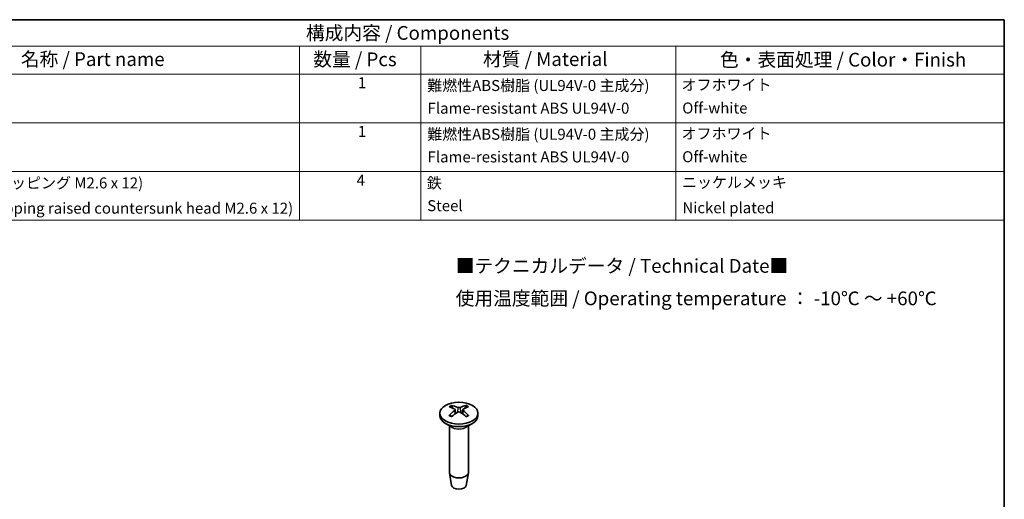
# Model space of a CAD drawing. Units: millimetres. Extents: x 10 to 1473, y 5 to 286.
# Drawn here: x 136 to 270, y 127 to 193 of the extents above; entities that cross this region are included whole.
import ezdxf

# ---------------------------------------------------------------- set-up
doc = ezdxf.new("R2010")
doc.units = ezdxf.units.MM
doc.header["$LTSCALE"] = 0.6666666666666666
for name, color, linetype, lineweight in [('Border (ISO)', 7, 'Continuous', 35), ('Symbol (ISO)', 7, 'Continuous', 18), ('Visible (ISO)', 7, 'Continuous', 35), ('Visible Narrow (ISO)', 7, 'Continuous', 25)]:
    doc.layers.add(name, color=color, linetype=linetype, lineweight=lineweight)
doc.styles.add('Note Text (TK)', font='MS PGothic.ttf')
doc.styles.add('Note Text (TK2)', font='MS PGothic.ttf')

# ---------------------------------------------------------------- blocks, each defined once
blk = doc.blocks.new('図面枠 tk図枠')
at = {"layer": 'Border (ISO)'}
for p, q in [((14.49999999999999, 289), (405.4999999999999, 289)), ((405.4999999999999, 289), (405.4999999999999, 8.000000000000007))]:
    blk.add_line(p, q, dxfattribs=at)

msp = doc.modelspace()

# ---------------------------------------------------------------- linework, layer by layer
at = {"layer": 'Symbol (ISO)'}
for p, q in [((270.3333333333333, 192.6666666666666), (108.3614777124463, 192.6666666666666)), ((270.3333333333333, 192.6666666666666), (270.3333333333333, 189.0359648114691)), ((270.3333333333333, 189.0359648114691), (108.3614777124463, 189.0359648114691)), ((174.0886253896137, 189.0359648114691), (174.0886253896137, 185.2552629562715)), ((190.6238352908839, 189.0359648114691), (190.6238352908839, 185.2552629562715)), ((225.4506600260345, 189.0359648114691), (225.4506600260345, 185.2552629562715)), ((270.3333333333333, 189.0359648114691), (270.3333333333333, 185.2552629562715)), ((270.3333333333333, 185.2552629562715), (108.3614777124464, 185.2552629562715)), ((174.0886253896137, 185.2552629562715), (174.0886253896137, 165.3078949230413)), ((190.6238352908839, 185.2552629562715), (190.6238352908839, 165.3078949230413)), ((225.4506600260345, 185.2552629562715), (225.4506600260345, 165.3078949230413)), ((270.3333333333333, 185.2552629562715), (270.3333333333333, 165.3078949230413)), ((270.3333333333333, 178.6061402785281), (108.3614777124464, 178.6061402785281)), ((270.3333333333333, 171.9570176007847), (108.3614777124464, 171.9570176007847)), ((270.3333333333333, 165.3078949230413), (108.3614777124464, 165.3078949230413))]:
    msp.add_line(p, q, dxfattribs=at)
at = {"layer": 'Visible (ISO)'}
for p, q in [((193.2436789192283, 138.9584069780776), (193.2436789192283, 138.6318083457065)), ((195.3351092152827, 139.4335897074913), (195.3920932457456, 138.9027992507661)), ((196.3522489078308, 139.4328312439214), (196.2951955093073, 138.9013946429294)), ((198.4436789192283, 138.9584069780776), (198.4436789192283, 138.6318083457065)), ((194.9037294255671, 137.0515973284844), (194.0052012881432, 137.5703627905005)), ((194.5436789192283, 137.259472585241), (194.5436789192283, 130.8750908268931)), ((196.7836284128894, 137.0515973284844), (197.6821565503133, 137.5703627905005)), ((197.1436789192283, 137.259472585241), (197.1436789192283, 130.8750908268931)), ((194.8436492669256, 129.102812096509), (194.5501082247074, 130.8005369128965)), ((196.843708571531, 129.102812096509), (197.1372496137492, 130.8005369128965))]:
    msp.add_line(p, q, dxfattribs=at)
msp.add_ellipse((195.8436789192283, 138.9584069780776), major_axis=(2.600000000000005, -1.49e-13), ratio=0.577350269189626, dxfattribs=at)
for centre, major_axis, ratio, start_param, end_param in [((195.7016794655788, 134.468956667967), (-2.780682668055227, 5.312566703463524), 0.6495750275198381, 5.609563020676275, 5.80283231461029), ((195.9854057589315, 134.4688124673496), (-2.789113492858689, -5.308145344951067), 0.6505424147839817, 3.622824246887418, 3.816093540821469), ((195.8436789192283, 138.6318083457065), (2.600000000000005, -2.4e-15), 0.577350269189626, 3.141592653589821, 6.283185307179614), ((195.998396443964, 134.4762994497322), (-2.382307616552164, -5.502742179976218), 0.6003150888653555, 3.945521542790785, 4.138790836724844), ((195.9986462067596, 134.6401089015755), (3.177390478484223, -5.085248354447299), 0.4986204109018729, 2.42379340539224, 2.617062699326325), ((195.7019520795251, 134.6477532776933), (3.557913035200217, 4.826677523216623), 0.549903631710418, 0.9347743097280458, 1.128043603662059), ((195.0922261697486, 139.4000580762986), (-0.2424264989421494, -0.037043443707587), 0.568311208254865, 2.319807852697904, 3.788372507815331), ((195.8430177967353, 138.9658249298539), (-0.2433252518606162, -4.03028746412e-05), 0.6800637545050363, 3.977115757406387, 5.445680412523847), ((195.8443400417212, 139.8335278242447), (0.2433252530232323, -2.86873516007e-05), 0.4747013574581875, 3.977284364850419, 5.445849019967705), ((195.9856783728777, 134.6476090770759), (3.550298188839834, -4.832281433183827), 0.5489362444462746, 2.014568789526501, 2.207838083460567), ((196.595131668708, 139.3992946778), (0.2424254266851972, -0.0370537090332764), 0.5684868997295727, 2.493103226894236, 3.961667882011476), ((195.6887116316969, 134.4764568434674), (-2.374359916182794, 5.506176174769203), 0.5992591939754406, 5.286699691006585, 5.479968984940602), ((195.6889613944926, 134.6402662953108), (3.184790081654953, 5.08061740489903), 0.4996763057917929, 0.5254100473682835, 0.7186793413023), ((195.8436789192283, 130.8750908268931), (1.300000000000004, 2e-15), 0.5773502691896261, 3.141592653589792, 6.283185307179586), ((195.8436789192283, 129.1604480069449), (-1.005000000000004, -2.3e-15), 0.577350269189626, 0.099495743724401, 3.042096909865384)]:
    msp.add_ellipse(centre, major_axis=major_axis, ratio=ratio, start_param=start_param, end_param=end_param, dxfattribs=at)
for points, knots in [([(194.8303205454223, 140.0149697744835), (194.8370144085893, 140.0136556752636), (194.8442524870413, 140.010944116109), (194.859489240898, 140.0028702974805), (194.8698043958849, 139.9949308006763), (194.8855923217463, 139.9784608349021), (194.8938786309443, 139.9670646181394), (194.9041453941546, 139.9481532757337), (194.908433468366, 139.9379053738325), (194.9111759167375, 139.9284278943799)], [0.0118419235258098, 0.0118419235258098, 0.0118419235258098, 0.0118419235258098, 0.0144214474114773, 0.0144214474114773, 0.0180463290480594, 0.0180463290480594, 0.0216199422312016, 0.0216199422312016, 0.0245028917700755, 0.0245028917700755, 0.0245028917700755, 0.0245028917700755]), ([(196.7783761391789, 139.9274789113952), (196.7811249102553, 139.9369535999988), (196.78542179082, 139.9471971386957), (196.7957083100138, 139.9660980351326), (196.8040096507635, 139.9774858214134), (196.8198249776897, 139.9939397251988), (196.8301573689061, 140.0018687281256), (196.8454187196806, 140.0099270464441), (196.8526682171933, 140.0126312424552), (196.8593723588933, 140.0139385322936)], [0.0329150768360154, 0.0329150768360154, 0.0329150768360154, 0.0329150768360154, 0.0357980263748801, 0.0357980263748801, 0.0393716395580223, 0.0393716395580223, 0.0429965211946043, 0.0429965211946043, 0.045576045080272, 0.045576045080272, 0.045576045080272, 0.045576045080272]), ([(194.5164882613527, 138.6636531609906), (194.5223322779374, 138.6695778100204), (194.5288245841053, 138.6747934921222), (194.542808848181, 138.6835904360629), (194.5526079681154, 138.6872639212991), (194.5681854502613, 138.6889027822812), (194.5767305449877, 138.6872241811051), (194.5842408410723, 138.6828772646778), (194.5855347581913, 138.6819960767396), (194.5868039487676, 138.6810008875841)], [0.0118419235258097, 0.0118419235258097, 0.0118419235258097, 0.0118419235258097, 0.0144214474114773, 0.0144214474114773, 0.0180463290480594, 0.0180463290480594, 0.0216199422312016, 0.0216199422312016, 0.0223641830461534, 0.0223641830461534, 0.0223641830461534, 0.0223641830461534]), ([(194.8674442743215, 138.5152497806553), (194.8531891195523, 138.5217244693253), (194.8391479393847, 138.5283348332471), (194.8029122240213, 138.5460107132456), (194.7810820998199, 138.5572886427228), (194.7386719361334, 138.5804783302664), (194.718091923059, 138.5923900858135), (194.678251389808, 138.6167920580373), (194.6589909008691, 138.6292822675036), (194.6218524623592, 138.6547817163005), (194.6039745490777, 138.6677909408258), (194.5868157414851, 138.6810280916929)], [4.592687175983359, 4.592687175983359, 4.592687175983359, 4.592687175983359, 4.627635769899268, 4.627635769899268, 4.684334961893959, 4.684334961893959, 4.741034153888651, 4.741034153888651, 4.797733345883342, 4.797733345883342, 4.854432537878031, 4.854432537878031, 4.854432537878031, 4.854432537878031]), ([(197.0989381343686, 138.6797929887726), (197.0817350452503, 138.6665703746818), (197.0638136912495, 138.6535766842525), (197.0265902952008, 138.6281101849213), (197.0072882892856, 138.6156373905333), (196.9673668534558, 138.591272002419), (196.9467474546183, 138.5793794157179), (196.9042608285664, 138.556229686428), (196.8823936276194, 138.5449725462491), (196.8460708949782, 138.5273173371505), (196.8319780737964, 138.5207069427505), (196.8176708830665, 138.5142330733539)], [2.999552907497058, 2.999552907497058, 2.999552907497058, 2.999552907497058, 3.056250689712618, 3.056250689712618, 3.112948471928178, 3.112948471928178, 3.169646254143738, 3.169646254143738, 3.226344036359298, 3.226344036359298, 3.261365183013293, 3.261365183013293, 3.261365183013293, 3.261365183013293]), ([(197.0989496616452, 138.6797662732155), (197.1001996240787, 138.6807429227798), (197.1014732160443, 138.6816085041502), (197.1089531225912, 138.6859372081758), (197.1174836152947, 138.6876071308815), (197.1330332772599, 138.6859524498873), (197.1428142212656, 138.6822690133094), (197.1567716380168, 138.6734578683315), (197.1632511908461, 138.6682355934319), (197.1690834132362, 138.6623050100883)], [0.0350643177846156, 0.0350643177846156, 0.0350643177846156, 0.0350643177846156, 0.0357980263748801, 0.0357980263748801, 0.0393716395580223, 0.0393716395580223, 0.0429965211946043, 0.0429965211946043, 0.0455760450802719, 0.0455760450802719, 0.0455760450802719, 0.0455760450802719])]:
    msp.add_open_spline(points, degree=3, knots=knots, dxfattribs=at)
for points, weights in [([(194.9908490330774, 139.6530911447511), (194.9527693569091, 139.7846873672363), (194.9111759167375, 139.9284278943799)], [1.194151635021013, 1.17728174002423, 1.158392352181848]), ([(196.7783761391788, 139.9274789113952), (196.7367838052184, 139.7841150583823), (196.6986973113601, 139.6528366914323)], [1.158392352333543, 1.177237074745224, 1.19407184352001])]:
    msp.add_rational_spline(points, weights, degree=2, dxfattribs=at)
at = {"layer": 'Visible Narrow (ISO)'}
for p, q in [((195.2727158914757, 139.3243812587479), (195.3089907742184, 138.8456494112807)), ((195.6811402683065, 139.7478686503815), (195.6334669248464, 139.0598919585892)), ((196.0072225490917, 139.7477029228219), (196.0548944172772, 139.0583757231219)), ((196.4143548984274, 139.3238010338854), (196.3779587696579, 138.8442801850663))]:
    msp.add_line(p, q, dxfattribs=at)
for centre, major_axis, ratio, start_param, end_param in [((195.8436789192283, 139.248715890893), (-1.669829403296899, -3.7e-15), 0.5773502691896261, 5.364497244944959, 5.629316453368251), ((195.8436789192283, 139.2084035629384), (1.557198434130373, -8.97e-14), 0.577350269189626, 2.212840438454364, 2.438838960785139), ((195.8436789192283, 139.2084035629384), (1.557198434130319, 3.7e-15), 0.577350269189626, 0.7010814894666986, 0.9269916258845674), ((195.8436789192283, 139.248715890893), (-1.669829403296885, -1.035e-13), 0.5773502691896261, 3.793700918149724, 4.058520126573119), ((195.8436789192283, 139.248715890893), (1.669829403296885, 1.031e-13), 0.5773502691896261, 3.793700918149726, 4.058520126573121), ((195.8436789192283, 139.248715890893), (1.669829403296882, 3.8e-15), 0.5773502691896262, 5.364497244944947, 5.629316453368242), ((195.8436789192283, 137.5365423947553), (1.300000000000003, 8.06e-14), 0.577350269189626, 3.673877252329926, 5.750900708438712), ((195.8436789192283, 137.5942774216743), (-1.329289321881349, 7.68e-14), 0.577350269189626, 0.7853981633976997, 2.356194490192583)]:
    msp.add_ellipse(centre, major_axis=major_axis, ratio=ratio, start_param=start_param, end_param=end_param, dxfattribs=at)

# ---------------------------------------------------------------- block references
at = {"xscale": 0.6666666666666666, "yscale": 0.6666666666666666, "zscale": 0.6666666666666666}
msp.add_blockref('図面枠 tk図枠', (0, 0), dxfattribs=at)

# ---------------------------------------------------------------- texts
at = {"layer": 'Symbol (ISO)', "color": 7, "attachment_point": 7}
for s, insert, char_height, style in [('構成内容 / Components', (174.9543091931159, 189.3381578330571), 1.875, 'Note Text (TK)'), ('名称 / Part name', (136.0147963387597, 185.7585524630422), 1.875, 'Note Text (TK)'), ('数量 / Pcs', (175.9572834953707, 185.7366226103777), 1.875, 'Note Text (TK)'), ('材質 / Material', (199.1266071187282, 185.764034954148), 1.875, 'Note Text (TK)'), ('色・表面処理 / Color・Finish', (231.5009098205035, 185.687280497762), 1.875, 'Note Text (TK)'), ('1', (182.054027505886, 182.8517542272029), 1.500000022351741, 'Note Text (TK2)'), ('難燃性ABS樹脂 (UL94V-0 主成分)', (191.5178356616706, 182.4657893127451), 1.500000022351741, 'Note Text (TK2)'), ('オフホワイト', (226.2582601743492, 182.5622805247704), 1.500000022351741, 'Note Text (TK2)'), ('Flame-resistant ABS UL94V-0', (191.5658357852662, 179.3692980726055), 1.500000022351741, 'Note Text (TK2)'), ('Off-white', (226.3446603968211, 179.3956138399235), 1.500000022351741, 'Note Text (TK2)'), ('1', (182.054027505886, 176.2026315494595), 1.500000022351741, 'Note Text (TK2)'), ('難燃性ABS樹脂 (UL94V-0 主成分)', (191.5178356616706, 175.8166666350016), 1.500000022351741, 'Note Text (TK2)'), ('オフホワイト', (226.2582601743492, 175.9131578470269), 1.500000022351741, 'Note Text (TK2)'), ('Flame-resistant ABS UL94V-0', (191.5658357852662, 172.7201753948621), 1.500000022351741, 'Note Text (TK2)'), ('Off-white', (226.3446603968211, 172.7464911621801), 1.500000022351741, 'Note Text (TK2)'), ('取付ビス (丸皿タッピング M2.6 x 12)', (119.2013359476206, 169.1675439572582), 1.500000022351741, 'Note Text (TK2)'), ('4', (181.881227060942, 169.5491229116606), 1.500000022351741, 'Note Text (TK2)'), ('鉄', (191.4602355133559, 169.1675439572582), 1.500000022351741, 'Note Text (TK2)'), ('ニッケルメッキ ', (226.3158603226639, 169.2464913570011), 1.500000022351741, 'Note Text (TK2)'), ('Steel', (191.5178356616706, 166.0622807760529), 1.500000022351741, 'Note Text (TK2)'), ('Screw (Self‐tapping raised countersunk head M2.6 x 12)', (119.2013359476206, 165.7201755328725), 1.500000022351741, 'Note Text (TK2)'), ('Nickel plated', (226.3734604709785, 165.7815790644536), 1.500000022351741, 'Note Text (TK2)')]:
    msp.add_mtext(s, dxfattribs=dict(at, insert=insert, char_height=char_height, style=style))
at = {"layer": 'Symbol (ISO)', "color": 7, "insert": (195.4023026107789, 156.6040949897018), "char_height": 1.875, "width": 68.17982196807861, "attachment_point": 4, "line_spacing_factor": 1.418181777000427, "style": 'Note Text (TK)'}
msp.add_mtext('{■テクニカルデータ / Technical Date■\\P使用温度範囲 / Operating temperature ： -10℃ ～ +60℃}', dxfattribs=at)

doc.saveas('drawing.dxf')
